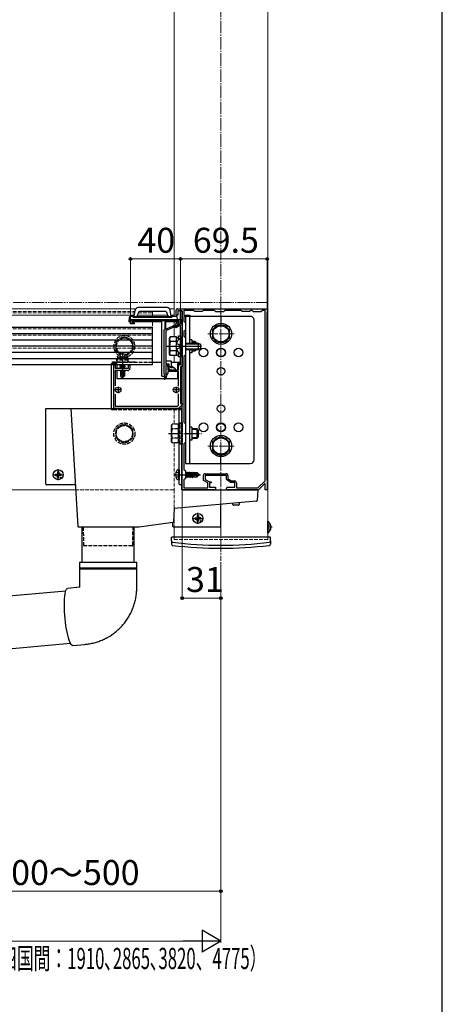
# Model space of a CAD drawing. Extents: x 175 to 1925, y 210 to 2813.
# Drawn here: x 1586 to 1925, y 1322 to 2112 of the extents above; entities that cross this region are included whole.
import ezdxf

# ---------------------------------------------------------------- set-up
doc = ezdxf.new("R2010")
doc.units = 0
for name, pattern in [('YCENTER_1', [13, 10, -1, 1, -1]), ('YDIVIDE_1', [15, 10, -1, 1, -1, 1, -1]), ('YHIDDEN_1', [4, 3, -1])]:
    doc.linetypes.add(name, pattern=pattern)
for name, color, linetype, lineweight in [('YKK_11', 7, 'CONTINUOUS', 30), ('YKK_12', 2, 'CONTINUOUS', 13), ('YKK_13', 4, 'CONTINUOUS', 30), ('YKK_D', 6, 'CONTINUOUS', 13), ('YKK_ZWAK', 7, 'CONTINUOUS', 30)]:
    doc.layers.add(name, color=color, linetype=linetype, lineweight=lineweight)
doc.styles.add('text-b', font='txt')

msp = doc.modelspace()

# ---------------------------------------------------------------- linework, layer by layer
at = {"layer": 'YKK_11', "linetype": 'ByBlock', "lineweight": -2, "ltscale": 0.5}
for p, q in [((1712.5, 1880), (1746.04, 1880)), ((1746.04, 1880), (1746.23, 1879.88)), ((1746.23, 1879.88), (1746.77, 1879.88)), ((1746.77, 1879.88), (1746.96, 1880)), ((1746.96, 1880), (1767.04, 1880)), ((1767.04, 1880), (1767.23, 1879.88)), ((1767.23, 1879.88), (1767.77, 1879.88)), ((1767.77, 1879.88), (1767.96, 1880)), ((1767.96, 1880), (1776.04, 1880)), ((1776.04, 1880), (1776.23, 1879.88)), ((1776.23, 1879.88), (1776.77, 1879.88)), ((1776.77, 1879.88), (1776.96, 1880)), ((1776.96, 1880), (1784.5, 1880)), ((1784.5, 1880), (1784.5, 1877)), ((1676, 1871.5), (1715, 1871.5)), ((1711.5, 1875), (1711.5, 1879)), ((1712.9, 1875), (1711.5, 1875)), ((1716.5, 1878.5), (1712.9, 1878.5)), ((1712.9, 1878.5), (1712.9, 1875)), ((1715, 1867.7), (1715, 1878.5)), ((1715, 1878.5), (1716.5, 1878.5)), ((1715, 1871.5), (1715, 1867.7)), ((1716.5, 1866.46), (1716.5, 1878.5)), ((1716.5, 1878.5), (1716.5, 1833.5)), ((1725.8, 1878.7), (1717.8, 1878.7)), ((1717.8, 1878.7), (1717.8, 1875)), ((1717.8, 1875), (1722.5, 1875)), ((1722.5, 1874), (1717.8, 1874)), ((1717.8, 1874), (1717.8, 1870.2)), ((1722.5, 1875), (1722.5, 1874)), ((1726.5, 1878), (1725.8, 1878.7)), ((1732.5, 1878), (1726.5, 1878)), ((1733.2, 1878.7), (1732.5, 1878)), ((1742.3, 1878.7), (1733.2, 1878.7)), ((1743.5, 1877.5), (1742.3, 1878.7)), ((1749.5, 1877.5), (1743.5, 1877.5)), ((1750.7, 1878.7), (1749.5, 1877.5)), ((1763.8, 1878.7), (1750.7, 1878.7)), ((1764.5, 1878), (1763.8, 1878.7)), ((1770.5, 1878), (1764.5, 1878)), ((1771.2, 1878.7), (1770.5, 1878)), ((1772.3, 1878.7), (1771.2, 1878.7)), ((1773.5, 1877.5), (1772.3, 1878.7)), ((1779.5, 1877.5), (1773.5, 1877.5)), ((1780.7, 1878.7), (1779.5, 1877.5)), ((1782.9, 1878.7), (1780.7, 1878.7)), ((1782.9, 1742.15), (1782.9, 1878.7)), ((1784.5, 1877), (1784.2, 1876.7)), ((1784.2, 1876.7), (1784.2, 1743.3)), ((1675, 1868), (1675, 1870.5)), ((1678, 1868), (1675, 1868)), ((1713.8, 1870.3), (1675.9, 1870.3)), ((1675.9, 1870.3), (1675.9, 1868.9)), ((1675.9, 1868.9), (1678, 1868.9)), ((1678, 1868.9), (1678, 1868)), ((1702, 1863.07), (1711.6, 1867.57)), ((1712.8, 1866.8), (1703.2, 1862.3)), ((1710.77, 1865.65), (1712.8, 1866.7)), ((1711.23, 1864.76), (1710.77, 1865.65)), ((1713.8, 1866.1), (1711.23, 1864.76)), ((1711.6, 1867.57), (1711.6, 1868.9)), ((1711.6, 1868.9), (1713.8, 1868.9)), ((1712.8, 1866.7), (1712.8, 1867.7)), ((1712.8, 1867.7), (1715, 1867.7)), ((1715, 1867.7), (1712.8, 1867.7)), ((1712.8, 1867.7), (1712.8, 1866.8)), ((1713.8, 1868.9), (1713.8, 1870.3)), ((1715, 1866.7), (1713.8, 1866.7)), ((1713.8, 1866.7), (1713.8, 1866.1)), ((1715, 1850.46), (1715, 1866.7)), ((1716.62, 1866.28), (1716.5, 1866.46)), ((1716.5, 1865.54), (1716.62, 1865.73)), ((1716.5, 1850.46), (1716.5, 1865.54)), ((1716.62, 1865.73), (1716.62, 1866.28)), ((1717.8, 1870.2), (1719, 1869)), ((1719, 1869), (1719, 1863)), ((1702, 1827.61), (1702, 1863.07)), ((1703.2, 1862.3), (1703.2, 1835.9)), ((1719, 1863), (1717.8, 1861.8)), ((1717.8, 1861.8), (1717.8, 1858.2)), ((1717.8, 1858.2), (1719, 1857)), ((1719, 1857), (1719, 1843)), ((1715.12, 1850.28), (1715, 1850.46)), ((1715, 1849.54), (1715.12, 1849.73)), ((1715, 1835), (1715, 1849.54)), ((1715.12, 1849.73), (1715.12, 1850.28)), ((1716.62, 1850.28), (1716.5, 1850.46)), ((1716.5, 1849.54), (1716.62, 1849.73)), ((1716.5, 1785.46), (1716.5, 1849.54)), ((1716.62, 1849.73), (1716.62, 1850.28)), ((1719, 1843), (1717.8, 1841.8)), ((1717.8, 1841.8), (1717.8, 1789.2)), ((1661.5, 1800), (1661.5, 1835)), ((1661.5, 1835), (1662.7, 1835)), ((1662.7, 1835), (1662.7, 1832.5)), ((1662.7, 1832.5), (1673.3, 1832.5)), ((1673.3, 1832.5), (1673.3, 1835)), ((1673.3, 1835), (1674.5, 1835)), ((1674.5, 1835), (1674.5, 1832.5)), ((1703.2, 1835.9), (1705.8, 1835.9)), ((1704.9, 1835), (1703.2, 1835)), ((1703.2, 1835), (1703.2, 1828.7)), ((1703.5, 1828.15), (1703.5, 1835)), ((1703.5, 1835), (1704.8, 1835)), ((1704.8, 1835), (1704.8, 1831)), ((1704.9, 1833.4), (1704.9, 1835)), ((1708.64, 1832.42), (1704.9, 1833.4)), ((1705.8, 1835.9), (1705.8, 1834.1)), ((1705.8, 1834.1), (1708.86, 1833.29)), ((1708.86, 1833.29), (1708.64, 1832.42)), ((1713.5, 1831), (1713.5, 1835)), ((1713.5, 1835), (1715, 1835)), ((1716.5, 1833.5), (1715, 1833.5)), ((1715, 1833.5), (1715, 1804)), ((1672.5, 1830.5), (1662.7, 1830.5)), ((1662.7, 1830.5), (1662.7, 1818.4)), ((1702.1, 1827.39), (1702, 1827.61)), ((1703.2, 1828.7), (1703.25, 1828.53)), ((1703.8, 1826.8), (1703.8, 1826)), ((1704.8, 1831), (1713.5, 1831)), ((1713.5, 1829.8), (1704.8, 1829.8)), ((1704.8, 1829.8), (1704.8, 1828.15)), ((1713.5, 1818.06), (1713.5, 1829.8)), ((1662.7, 1811.6), (1662.7, 1802)), ((1713.5, 1802.83), (1713.5, 1811.94)), ((1662.7, 1802), (1712.67, 1802)), ((1712.67, 1802), (1713.5, 1802.83)), ((1716.5, 1803), (1713.5, 1800)), ((1715, 1804), (1716.5, 1804)), ((1716.5, 1804), (1716.5, 1803)), ((1713.5, 1800), (1661.5, 1800)), ((1716.62, 1785.28), (1716.5, 1785.46)), ((1716.5, 1784.54), (1716.62, 1784.73)), ((1716.5, 1747.46), (1716.5, 1784.54)), ((1716.62, 1784.73), (1716.62, 1785.28)), ((1717.8, 1789.2), (1719, 1788)), ((1719, 1788), (1719, 1773)), ((1719, 1773), (1717.8, 1771.8)), ((1717.8, 1771.8), (1717.8, 1751.2)), ((1716.62, 1747.28), (1716.5, 1747.46)), ((1716.5, 1746.54), (1716.62, 1746.73)), ((1716.5, 1735), (1716.5, 1746.54)), ((1716.62, 1746.73), (1716.62, 1747.28)), ((1717.8, 1751.2), (1719, 1750)), ((1719, 1750), (1719, 1744)), ((1733.4, 1742.43), (1733.4, 1746.3)), ((1751.8, 1746.5), (1734.7, 1746.5)), ((1734.7, 1746.5), (1734.7, 1743.2)), ((1734.9, 1747.8), (1751.6, 1747.8)), ((1751.8, 1743.2), (1751.8, 1746.5)), ((1753.1, 1746.3), (1753.1, 1743.85)), ((1719, 1744), (1717.8, 1742.8)), ((1717.8, 1742.8), (1717.8, 1736.5)), ((1736.9, 1740.53), (1733.4, 1742.43)), ((1734.7, 1743.2), (1738.2, 1741.3)), ((1736.9, 1736.5), (1736.9, 1740.53)), ((1738.2, 1741.3), (1739.7, 1741.3)), ((1739.7, 1740.4), (1738.2, 1740.4)), ((1738.2, 1740.4), (1738.2, 1737)), ((1738.2, 1737), (1743, 1737)), ((1739.7, 1741.3), (1739.7, 1740.4)), ((1743, 1737), (1743, 1735)), ((1755.1, 1740.7), (1751.8, 1743.2)), ((1753, 1737), (1758.6, 1737)), ((1753.1, 1743.85), (1755.54, 1742)), ((1758.6, 1740.7), (1755.1, 1740.7)), ((1755.54, 1742), (1758.4, 1742)), ((1758.6, 1737), (1758.6, 1740.7)), ((1759.9, 1740.5), (1759.9, 1736.5)), ((1777.17, 1736.5), (1782.9, 1742.15)), ((1782.63, 1740.06), (1777.5, 1735)), ((1783, 1739.9), (1782.63, 1740.06)), ((1783, 1735), (1783, 1739.9)), ((1784.2, 1743.3), (1784.5, 1743)), ((1784.5, 1743), (1784.5, 1735)), ((1743, 1735), (1716.5, 1735)), ((1717.8, 1736.5), (1736.9, 1736.5)), ((1752, 1735), (1752, 1736)), ((1777.5, 1735), (1752, 1735)), ((1759.9, 1736.5), (1777.17, 1736.5)), ((1784.5, 1735), (1783, 1735))]:
    msp.add_line(p, q, dxfattribs=at)
at = {"layer": 'YKK_11', "ltscale": 0.5}
for p, q in [((1665, 1817.5), (1665, 1812.5)), ((1711.5, 1817.5), (1711.5, 1812.5)), ((1667.5, 1815), (1662.5, 1815)), ((1714, 1815), (1709, 1815))]:
    msp.add_line(p, q, dxfattribs=at)
at = {"layer": 'YKK_11', "linetype": 'ByBlock', "lineweight": -2, "ltscale": 0.5}
for centre, radius, start, end in [((1712.5, 1879), 1, 90.00001, 179.99999), ((1676, 1870.5), 1, 90.00001, 179.99999), ((1672.5, 1832.5), 2, 270.00001, 359.99999), ((1702.47, 1824.21), 0.55, 132.9729, 210.00003), ((1702.47, 1824.21), 0.55, 209.99999, 312.97288), ((1700.8, 1826), 1.9, 312.97288, 47.0141), ((1700.8, 1826), 3, 312.97287, 359.99999), ((1700.8, 1826.8), 3, 0, 35.09682), ((1704.15, 1828.15), 0.65, 180.00001, 269.99999), ((1704.15, 1828.15), 0.65, 270.00001, 359.99999), ((1734.9, 1746.3), 1.5, 90.00001, 179.99999), ((1751.6, 1746.3), 1.5, 0.00001, 89.99999), ((1753, 1736), 1, 90.00001, 179.99999), ((1758.4, 1740.5), 1.5, 0.00001, 89.99999)]:
    msp.add_arc(centre, radius, start, end, dxfattribs=at)
at = {"layer": 'YKK_12', "linetype": 'YCENTER_1'}
for p, q in [((1747.5, 2332), (1747.5, 1678)), ((1758, 1860), (1737, 1860)), ((1758, 1770), (1737, 1770))]:
    msp.add_line(p, q, dxfattribs=at)
at = {"layer": 'YKK_12'}
for p, q in [((1710, 2313), (1710, 1874)), ((1785, 2313), (1785, 1695)), ((1135, 1880), (1678.98, 1880)), ((1706.32, 1880), (1710, 1880)), ((1710, 1880), (1710, 1874)), ((1163.96, 1875), (1677.83, 1875)), ((1680.82, 1875), (1704.47, 1875)), ((1707.47, 1875), (1710, 1875)), ((1710, 1869.5), (1710, 1866.82)), ((1710, 1869.5), (1710, 1866.82)), ((1710, 1865.49), (1710, 1857.51)), ((1710, 1865.49), (1710, 1857.51)), ((1710, 1842.5), (1710, 1837)), ((1710, 1842.5), (1710, 1837)), ((1214.09, 1735), (1630.41, 1735)), ((1710, 1705), (1710, 1695))]:
    msp.add_line(p, q, dxfattribs=at)
at = {"layer": 'YKK_12', "linetype": 'YDIVIDE_1'}
msp.add_line((230.81, 1885), (1785, 1885), dxfattribs=at)
at = {"layer": 'YKK_12', "linetype": 'YHIDDEN_1'}
for p, q in [((1152.5, 1878), (1678.36, 1878)), ((1152.5, 1876.8), (1678.14, 1876.8)), ((1681.19, 1876.8), (1692.5, 1876.8)), ((1683.06, 1878), (1692.5, 1878)), ((1692.5, 1875), (1692.5, 1878)), ((1692.5, 1875), (1692.5, 1873.7)), ((1152.5, 1863.88), (1692.5, 1863.88)), ((1692.5, 1869.5), (1692.5, 1835)), ((1152.5, 1859), (1692.5, 1859)), ((1152.5, 1848.5), (1692.5, 1848.5)), ((1152.5, 1835), (1692.5, 1835)), ((1710, 1799), (1710, 1787.51)), ((1710, 1799), (1710, 1787.51)), ((1710, 1772.5), (1710, 1735)), ((1710, 1772.5), (1710, 1735)), ((1630.41, 1735), (1710, 1735)), ((1710, 1735), (1710, 1705)), ((1710, 1695), (1785, 1695))]:
    msp.add_line(p, q, dxfattribs=at)
at = {"layer": 'YKK_13'}
for p, q in [((1704.32, 1881), (1680.98, 1881)), ((1673.87, 1873.06), (1673.65, 1869.5)), ((1674.65, 1869.5), (1674.65, 1871.5)), ((1674.65, 1871.5), (1712.21, 1871.5)), ((1677.65, 1874), (1674.87, 1874)), ((1677.15, 1873.4), (1677.15, 1874)), ((1708.15, 1873.7), (1677.15, 1873.7)), ((1677.15, 1873.4), (1708.15, 1873.4)), ((1678.52, 1878.94), (1677.65, 1874)), ((1677.65, 1874), (1679.65, 1874)), ((1679.65, 1874.03), (1679.65, 1873.7)), ((1680.65, 1874.03), (1679.65, 1874.03)), ((1680.65, 1874.03), (1681.05, 1876.35)), ((1680.65, 1873.7), (1680.65, 1874.03)), ((1702.27, 1878), (1683.02, 1878)), ((1704.24, 1876.35), (1704.65, 1874.03)), ((1704.65, 1874.03), (1704.65, 1873.7)), ((1705.65, 1874.03), (1704.65, 1874.03)), ((1705.65, 1873.7), (1705.65, 1874.03)), ((1705.65, 1874), (1707.65, 1874)), ((1707.65, 1874), (1706.78, 1878.94)), ((1711.9, 1874), (1707.65, 1874)), ((1708.15, 1874), (1708.15, 1873.4)), ((1712.53, 1871.5), (1712.4, 1873.53)), ((1719, 1874), (1719, 1756)), ((1771, 1874), (1719, 1874)), ((1722.2, 1874), (1722.2, 1852.5)), ((1747.5, 1874), (1747.5, 1869)), ((1692.5, 1865), (1152.5, 1865)), ((1675, 1869.5), (1673.65, 1869.5)), ((1700.15, 1869.5), (1675.9, 1869.5)), ((1692.5, 1835), (1692.5, 1865)), ((1700.15, 1826), (1700.15, 1870.3)), ((1702.85, 1863.46), (1702.85, 1870.3)), ((1703.15, 1863.6), (1703.15, 1870.3)), ((1712.65, 1869.5), (1703.15, 1869.5)), ((1712.65, 1869.5), (1712.6, 1870.3)), ((1741, 1863.76), (1747.5, 1867.51)), ((1741, 1856.25), (1741, 1863.76)), ((1747.5, 1867.51), (1754, 1863.76)), ((1754, 1863.76), (1754, 1856.25)), ((1774, 1759), (1774, 1871)), ((1692.5, 1860), (1152.5, 1860)), ((1706.3, 1856.5), (1706.88, 1857.51)), ((1706.3, 1843.5), (1706.3, 1856.5)), ((1711.8, 1857.51), (1706.88, 1857.51)), ((1711.8, 1852.73), (1711.8, 1857.51)), ((1711.8, 1857.05), (1713.4, 1857.05)), ((1713.4, 1855.29), (1713.4, 1858.5)), ((1713.4, 1858.5), (1715, 1858.5)), ((1714.45, 1855.9), (1714.26, 1855.9)), ((1715, 1858.5), (1715, 1841.5)), ((1747.5, 1852.5), (1741, 1856.25)), ((1754, 1856.25), (1747.5, 1852.5)), ((1692.5, 1855), (1152.5, 1855)), ((1692.5, 1850), (1152.5, 1850)), ((1711.8, 1853.76), (1706.88, 1853.76)), ((1711.8, 1852.73), (1711.8, 1854)), ((1715, 1855.25), (1715, 1855.36)), ((1715, 1844.75), (1715, 1855.25)), ((1719, 1852.5), (1729.3, 1852.5)), ((1719, 1852.07), (1730.22, 1852.07)), ((1719, 1847.94), (1730.22, 1847.94)), ((1719, 1847.5), (1729.3, 1847.5)), ((1724, 1855.2), (1722.2, 1855.2)), ((1722.2, 1847.5), (1722.2, 1756)), ((1724, 1855.2), (1724, 1852.5)), ((1724, 1854), (1726.6, 1854)), ((1727.25, 1853.35), (1724, 1853.35)), ((1724, 1847.5), (1724, 1844.8)), ((1726.6, 1854), (1726.6, 1852.5)), ((1727.8, 1852.8), (1726.6, 1854)), ((1726.6, 1847.5), (1726.6, 1846)), ((1727.8, 1852.8), (1727.8, 1852.5)), ((1727.8, 1847.5), (1727.8, 1847.2)), ((1729.3, 1852.5), (1729.3, 1847.5)), ((1729.3, 1852.5), (1731, 1851.7)), ((1731, 1848.3), (1729.3, 1847.5)), ((1731, 1851.7), (1731, 1848.3)), ((1692.5, 1845), (1152.5, 1845)), ((1692.5, 1840), (1152.5, 1840)), ((1706.3, 1843.5), (1706.88, 1842.5)), ((1711.8, 1846.25), (1706.88, 1846.25)), ((1711.8, 1842.5), (1706.88, 1842.5)), ((1711.8, 1846), (1711.8, 1847.27)), ((1711.8, 1842.5), (1711.8, 1847.27)), ((1713.4, 1842.95), (1711.8, 1842.95)), ((1713.4, 1841.5), (1713.4, 1844.72)), ((1715, 1841.5), (1713.4, 1841.5)), ((1714.45, 1844.1), (1714.26, 1844.1)), ((1715, 1844.75), (1715, 1845.1)), ((1715, 1844.65), (1715, 1844.75)), ((1724, 1844.8), (1722.2, 1844.8)), ((1727.25, 1846.65), (1724, 1846.65)), ((1726.6, 1846), (1724, 1846)), ((1727.8, 1847.2), (1726.6, 1846)), ((1692.5, 1835), (1152.5, 1835)), ((1659.5, 1836), (1659.5, 1800)), ((1660.5, 1836), (1659.5, 1836)), ((1664, 1836), (1660.5, 1836)), ((1664, 1836), (1664, 1832.5)), ((1669.7, 1835), (1666.4, 1834.45)), ((1666.4, 1834.55), (1669.1, 1835)), ((1666.4, 1834.55), (1666.95, 1834.87)), ((1666.4, 1834.55), (1666.4, 1834.45)), ((1666.4, 1834.45), (1666.95, 1834.14)), ((1666.4, 1833.15), (1670.6, 1833.85)), ((1670.6, 1833.75), (1666.4, 1833.05)), ((1666.4, 1833.15), (1666.95, 1833.47)), ((1666.4, 1833.15), (1666.4, 1833.05)), ((1666.4, 1833.05), (1666.95, 1832.74)), ((1667.54, 1835), (1666.95, 1834.87)), ((1666.95, 1835), (1666.95, 1834.87)), ((1670.05, 1834.84), (1666.95, 1834.14)), ((1670.05, 1834.17), (1666.95, 1833.47)), ((1666.95, 1834.14), (1666.95, 1833.47)), ((1670.05, 1833.44), (1666.95, 1832.74)), ((1666.95, 1832.74), (1666.95, 1832.5)), ((1670.05, 1832.77), (1668.87, 1832.5)), ((1670.34, 1835), (1670.05, 1834.84)), ((1670.05, 1834.84), (1670.05, 1834.17)), ((1670.6, 1833.85), (1670.05, 1834.17)), ((1670.6, 1833.75), (1670.05, 1833.44)), ((1670.05, 1833.44), (1670.05, 1832.77)), ((1670.51, 1832.5), (1670.05, 1832.77)), ((1670.6, 1833.85), (1670.6, 1833.75)), ((1700.15, 1837), (1692.5, 1837)), ((1707.65, 1838), (1703.2, 1838)), ((1704.95, 1833.47), (1704.95, 1833)), ((1704.95, 1833), (1706.95, 1831)), ((1707.95, 1834.15), (1707.95, 1837.7)), ((1715, 1837), (1707.95, 1837)), ((1710.75, 1831.9), (1708.07, 1833.91)), ((1715, 1836), (1712.5, 1836)), ((1712.5, 1836), (1712.5, 1831)), ((1664, 1830.5), (1664, 1824)), ((1712.5, 1824), (1664, 1824)), ((1667.9, 1830.5), (1666.4, 1830.25)), ((1666.4, 1830.35), (1667.3, 1830.5)), ((1666.4, 1830.35), (1666.66, 1830.5)), ((1666.4, 1830.35), (1666.4, 1830.25)), ((1666.4, 1830.25), (1666.95, 1829.94)), ((1666.8, 1829.2), (1666.95, 1829.27)), ((1666.8, 1829.2), (1666.8, 1826.35)), ((1669.08, 1829.2), (1666.8, 1829.2)), ((1667.76, 1827.16), (1666.8, 1826.35)), ((1668.35, 1824.8), (1666.8, 1826.35)), ((1669.34, 1830.47), (1666.95, 1829.94)), ((1666.95, 1829.94), (1666.95, 1829.27)), ((1669.2, 1829.78), (1666.95, 1829.27)), ((1669.13, 1829.49), (1667.42, 1829.2)), ((1667.76, 1827.16), (1667.6, 1829.2)), ((1668.5, 1826.42), (1667.76, 1827.16)), ((1668.5, 1826.42), (1668.35, 1824.8)), ((1668.35, 1824.8), (1668.65, 1824.8)), ((1669.35, 1830.5), (1668.5, 1826.42)), ((1668.5, 1826.42), (1668.5, 1824.8)), ((1669.74, 1830.5), (1668.65, 1825.23)), ((1669.9, 1826.48), (1668.65, 1825.23)), ((1668.65, 1824.8), (1670.2, 1826.35)), ((1668.65, 1825.23), (1668.65, 1824.8)), ((1669.08, 1829.22), (1669, 1829.2)), ((1669.9, 1830.5), (1669.9, 1826.48)), ((1670.05, 1829.97), (1669.9, 1829.94)), ((1670.5, 1829.71), (1669.9, 1829.61)), ((1670.5, 1829.5), (1669.9, 1829.38)), ((1670.2, 1829.2), (1669.9, 1829.2)), ((1669.9, 1826.48), (1670.2, 1826.35)), ((1670.05, 1830.5), (1670.05, 1829.97)), ((1670.5, 1829.71), (1670.05, 1829.97)), ((1670.5, 1829.5), (1670.2, 1829.32)), ((1670.2, 1829.32), (1670.2, 1826.35)), ((1670.5, 1829.71), (1670.5, 1829.5)), ((1700.15, 1826), (1702.7, 1826)), ((1706.95, 1831), (1710.45, 1831)), ((1712.5, 1829.8), (1712.5, 1824)), ((1607, 1739.5), (1607, 1800)), ((1607, 1800), (1607.5, 1800)), ((1607.5, 1800), (1627, 1800)), ((1627, 1800), (1632.78, 1705.47)), ((1627, 1800), (1657, 1800)), ((1657, 1800), (1714, 1800)), ((1714, 1739.5), (1714, 1800)), ((1714, 1800), (1714.5, 1800)), ((1716, 1800), (1714.5, 1800)), ((1716, 1739.5), (1716, 1800)), ((1724, 1785.2), (1722.2, 1785.2)), ((1724, 1785.2), (1724, 1774.8)), ((1724, 1784), (1728.1, 1784)), ((1728.75, 1783.35), (1724, 1783.35)), ((1728.75, 1776.65), (1724, 1776.65)), ((1728.1, 1784), (1728.1, 1776)), ((1729.3, 1782.8), (1728.1, 1784)), ((1729.3, 1777.2), (1728.1, 1776)), ((1729.3, 1782.8), (1729.3, 1777.2)), ((1741, 1773.76), (1747.5, 1777.51)), ((1747.5, 1777.51), (1754, 1773.76)), ((1724, 1774.8), (1722.2, 1774.8)), ((1728.1, 1776), (1724, 1776)), ((1741, 1766.25), (1741, 1773.76)), ((1754, 1773.76), (1754, 1766.25)), ((1747.5, 1762.5), (1741, 1766.25)), ((1754, 1766.25), (1747.5, 1762.5)), ((1747.5, 1756), (1747.5, 1761)), ((1719, 1756), (1771, 1756)), ((1614.76, 1747.5), (1615.86, 1747.52)), ((1614.76, 1746.5), (1615.86, 1746.48)), ((1615.86, 1747.52), (1616.38, 1747.62)), ((1615.86, 1746.48), (1616.38, 1746.38)), ((1616.48, 1748.14), (1616.38, 1747.62)), ((1616.48, 1745.87), (1616.38, 1746.38)), ((1616.5, 1749.25), (1616.48, 1748.14)), ((1616.5, 1744.76), (1616.48, 1745.87)), ((1617.5, 1749.25), (1617.52, 1748.14)), ((1617.5, 1744.76), (1617.52, 1745.87)), ((1617.52, 1748.14), (1617.62, 1747.62)), ((1617.52, 1745.87), (1617.62, 1746.38)), ((1618.14, 1747.52), (1617.62, 1747.62)), ((1618.14, 1746.48), (1617.62, 1746.38)), ((1619.25, 1747.5), (1618.14, 1747.52)), ((1619.25, 1746.5), (1618.14, 1746.48)), ((1713.5, 1751), (1712.7, 1750.86)), ((1713.5, 1751), (1713.5, 1743)), ((1713.5, 1751), (1714, 1750.91)), ((1714, 1750.91), (1714, 1743.09)), ((1718.92, 1747), (1719.27, 1745.45)), ((1719, 1748.55), (1719.23, 1748.55)), ((1719, 1744.99), (1719.27, 1745.45)), ((1719.55, 1749.1), (1719.23, 1748.55)), ((1719.23, 1748.55), (1719.93, 1745.45)), ((1719.27, 1745.45), (1719.93, 1745.45)), ((1720.25, 1744.9), (1719.55, 1749.1)), ((1719.55, 1749.1), (1719.65, 1749.1)), ((1719.65, 1749.1), (1719.97, 1748.55)), ((1719.65, 1749.1), (1720.35, 1744.9)), ((1720.25, 1744.9), (1719.93, 1745.45)), ((1719.97, 1748.55), (1720.67, 1745.45)), ((1719.97, 1748.55), (1720.63, 1748.55)), ((1720.25, 1744.9), (1720.35, 1744.9)), ((1720.35, 1744.9), (1720.67, 1745.45)), ((1720.95, 1749.1), (1720.63, 1748.55)), ((1720.63, 1748.55), (1721.33, 1745.45)), ((1720.67, 1745.45), (1721.33, 1745.45)), ((1721.65, 1744.9), (1720.95, 1749.1)), ((1720.95, 1749.1), (1721.05, 1749.1)), ((1721.05, 1749.1), (1721.37, 1748.55)), ((1721.05, 1749.1), (1721.75, 1744.9)), ((1721.65, 1744.9), (1721.33, 1745.45)), ((1721.37, 1748.55), (1722.07, 1745.45)), ((1721.37, 1748.55), (1722.03, 1748.55)), ((1721.65, 1744.9), (1721.75, 1744.9)), ((1721.75, 1744.9), (1722.07, 1745.45)), ((1722.35, 1749.1), (1722.03, 1748.55)), ((1722.03, 1748.55), (1722.73, 1745.45)), ((1722.07, 1745.45), (1722.73, 1745.45)), ((1723.05, 1744.9), (1722.35, 1749.1)), ((1722.35, 1749.1), (1722.45, 1749.1)), ((1722.45, 1749.1), (1722.77, 1748.55)), ((1722.45, 1749.1), (1723.15, 1744.9)), ((1723.05, 1744.9), (1722.73, 1745.45)), ((1722.77, 1748.55), (1723.47, 1745.45)), ((1722.77, 1748.55), (1723.43, 1748.55)), ((1723.05, 1744.9), (1723.15, 1744.9)), ((1723.15, 1744.9), (1723.47, 1745.45)), ((1723.75, 1749.1), (1723.43, 1748.55)), ((1723.43, 1748.55), (1724.13, 1745.45)), ((1723.47, 1745.45), (1724.13, 1745.45)), ((1723.88, 1748.34), (1723.75, 1749.1)), ((1723.75, 1749.1), (1723.85, 1749.1)), ((1723.85, 1749.1), (1724.17, 1748.55)), ((1723.85, 1749.1), (1723.97, 1748.39)), ((1723.88, 1748.33), (1729.58, 1747.15)), ((1724.45, 1744.9), (1723.95, 1747.93)), ((1723.99, 1747.91), (1728.38, 1747)), ((1724.05, 1748.4), (1728.33, 1748.4)), ((1724.05, 1747.9), (1724.55, 1744.9)), ((1724.45, 1744.9), (1724.13, 1745.45)), ((1724.17, 1748.55), (1724.83, 1748.55)), ((1724.17, 1748.55), (1724.2, 1748.4)), ((1724.33, 1747.84), (1724.87, 1745.45)), ((1724.45, 1744.9), (1724.55, 1744.9)), ((1724.55, 1744.9), (1724.87, 1745.45)), ((1725.09, 1749), (1724.83, 1748.55)), ((1724.83, 1748.55), (1724.87, 1748.4)), ((1724.87, 1745.45), (1725.53, 1745.45)), ((1725.03, 1747.7), (1725.53, 1745.45)), ((1725.09, 1749), (1725.31, 1749)), ((1725.09, 1749), (1725.19, 1748.4)), ((1725.31, 1749), (1725.48, 1748.7)), ((1725.31, 1749), (1725.42, 1748.4)), ((1725.32, 1747.64), (1725.6, 1745.92)), ((1725.48, 1748.7), (1728.45, 1748.7)), ((1725.6, 1745.3), (1725.53, 1745.45)), ((1725.58, 1747.58), (1725.6, 1747.5)), ((1725.6, 1748.7), (1725.6, 1748.4)), ((1725.6, 1747.58), (1725.6, 1745.3)), ((1727.65, 1746.26), (1725.6, 1746.1)), ((1725.6, 1745.3), (1728.45, 1745.3)), ((1728.38, 1747), (1727.65, 1746.26)), ((1727.65, 1746.26), (1728.45, 1745.3)), ((1728.33, 1748.4), (1729.58, 1747.15)), ((1728.38, 1747), (1730, 1747)), ((1728.38, 1747), (1730, 1746.85)), ((1730, 1747.15), (1728.45, 1748.7)), ((1730, 1746.85), (1728.45, 1745.3)), ((1729.58, 1747.15), (1730, 1747.15)), ((1730, 1746.85), (1730, 1747.15)), ((1630.73, 1739), (1607.5, 1739)), ((1713.5, 1743), (1712.7, 1743.14)), ((1713.5, 1743), (1714, 1743.09)), ((1716, 1739), (1714.5, 1739)), ((1716, 1739.5), (1716, 1739)), ((1716, 1735), (1716, 1739)), ((1716, 1735), (1776.5, 1735)), ((1777, 1735), (1776.46, 1726.25)), ((1776.5, 1735), (1777, 1735)), ((1776.01, 1725.78), (1710, 1720)), ((1747, 1723.24), (1747, 1705.5)), ((1757, 1723.05), (1757, 1724.11)), ((1761.5, 1722.55), (1757.5, 1722.55)), ((1762, 1724.55), (1762, 1723.05)), ((1710, 1720), (1709.34, 1709.25)), ((1728.5, 1714.25), (1728.48, 1713.14)), ((1729.5, 1714.25), (1729.52, 1713.14)), ((1708.91, 1708.79), (1682, 1705)), ((1708.97, 1705.47), (1708.77, 1708.77)), ((1726.76, 1712.5), (1727.86, 1712.52)), ((1726.76, 1711.5), (1727.86, 1711.48)), ((1727.86, 1712.52), (1728.38, 1712.62)), ((1727.86, 1711.48), (1728.38, 1711.38)), ((1728.48, 1713.14), (1728.38, 1712.62)), ((1728.48, 1710.87), (1728.38, 1711.38)), ((1728.5, 1709.76), (1728.48, 1710.87)), ((1729.5, 1709.76), (1729.52, 1710.87)), ((1729.52, 1713.14), (1729.62, 1712.62)), ((1729.52, 1710.87), (1729.62, 1711.38)), ((1730.14, 1712.52), (1729.62, 1712.62)), ((1730.14, 1711.48), (1729.62, 1711.38)), ((1731.24, 1712.5), (1730.14, 1712.52)), ((1731.24, 1711.5), (1730.14, 1711.48)), ((1785, 1700.25), (1785, 1709.75)), ((1785.23, 1709.75), (1785, 1709.75)), ((1785.23, 1700.25), (1785.23, 1709.75)), ((1657, 1705), (1633.28, 1705)), ((1636, 1705), (1636, 1676.78)), ((1682, 1705), (1657, 1705)), ((1678, 1676.78), (1678, 1705)), ((1746.5, 1705), (1709.47, 1705)), ((1785.23, 1700.25), (1785, 1700.25)), ((1707.8, 1694), (1707.85, 1697)), ((1707.8, 1694), (1707.85, 1691.34)), ((1787.15, 1697), (1707.85, 1697)), ((1787.2, 1694), (1787.15, 1697)), ((1787.2, 1694), (1787.15, 1691.34)), ((1634, 1676.78), (1634, 1672.03)), ((1634, 1676.78), (1680, 1676.78)), ((1680, 1672.03), (1680, 1676.78)), ((1652.75, 1672.03), (1634, 1672.03)), ((1634, 1671.53), (1634, 1656.78)), ((1634, 1671.53), (1680, 1671.53)), ((1680, 1672.03), (1652.75, 1672.03)), ((1680, 1656.78), (1680, 1671.53)), ((1623.01, 1653.76), (1535.14, 1645.94)), ((1622.23, 1649.7), (1622.49, 1651.53)), ((1622.49, 1651.53), (1622.8, 1653.07)), ((1622.8, 1653.07), (1623.18, 1654.3)), ((1623.18, 1654.3), (1623.61, 1655.19)), ((1623.61, 1655.19), (1624.09, 1655.73)), ((1624.09, 1655.73), (1624.54, 1655.9)), ((1634.33, 1656.78), (1624.54, 1655.9)), ((1621.89, 1642.75), (1621.93, 1645.27)), ((1621.93, 1640.07), (1621.89, 1642.75)), ((1621.93, 1645.27), (1622.05, 1647.6)), ((1622.05, 1647.6), (1622.23, 1649.7)), ((1622.03, 1637.29), (1621.93, 1640.07)), ((1622.21, 1634.43), (1622.03, 1637.29)), ((1622.46, 1631.56), (1622.21, 1634.43)), ((1622.77, 1628.7), (1622.46, 1631.56)), ((1623.15, 1625.91), (1622.77, 1628.7)), ((1623.57, 1623.24), (1623.15, 1625.91)), ((1624.05, 1620.72), (1623.57, 1623.24)), ((1624.56, 1618.39), (1624.05, 1620.72)), ((1538.84, 1604.1), (1626.72, 1611.92)), ((1625.1, 1616.29), (1624.56, 1618.39)), ((1625.67, 1614.46), (1625.1, 1616.29)), ((1626.26, 1612.92), (1625.67, 1614.46)), ((1626.84, 1611.69), (1626.26, 1612.92)), ((1627.43, 1610.8), (1626.84, 1611.69)), ((1628, 1610.26), (1627.43, 1610.8)), ((1628.61, 1610.08), (1638.4, 1610.96)), ((1628.54, 1610.08), (1628, 1610.26)), ((1628.61, 1610.08), (1628.54, 1610.08))]:
    msp.add_line(p, q, dxfattribs=at)
at = {"layer": 'YKK_13', "linetype": 'YHIDDEN_1'}
for p, q in [((1663.5, 1853.76), (1670, 1857.51)), ((1670, 1857.51), (1676.5, 1853.76)), ((1663.5, 1846.25), (1663.5, 1853.76)), ((1676.5, 1853.76), (1676.5, 1846.25)), ((1711.67, 1852.37), (1714.13, 1851.15)), ((1711.67, 1847.63), (1714.13, 1848.86)), ((1714.74, 1850), (1714.13, 1851.15)), ((1714.74, 1850), (1714.13, 1848.86)), ((1667.95, 1843.68), (1663.5, 1846.25)), ((1666, 1840.8), (1663.75, 1839.98)), ((1673.25, 1839.98), (1663.75, 1839.98)), ((1664.28, 1837.3), (1663.75, 1839.98)), ((1664.5, 1841.3), (1664.64, 1842.11)), ((1672.5, 1841.3), (1664.5, 1841.3)), ((1664.5, 1841.3), (1664.59, 1840.8)), ((1672.41, 1840.8), (1664.59, 1840.8)), ((1671, 1840.8), (1666, 1840.8)), ((1666.24, 1843.3), (1667.36, 1841.07)), ((1667.36, 1841.07), (1668.5, 1840.46)), ((1669.65, 1841.07), (1668.5, 1840.46)), ((1670.76, 1843.3), (1669.65, 1841.07)), ((1671, 1840.8), (1673.25, 1839.98)), ((1676.5, 1846.25), (1671.13, 1843.15)), ((1672.5, 1841.3), (1672.36, 1842.11)), ((1672.5, 1841.3), (1672.41, 1840.8)), ((1672.72, 1837.3), (1673.25, 1839.98)), ((1679, 1837.3), (1659, 1837.3)), ((1692.5, 1837), (1661.5, 1837)), ((1673.05, 1838.99), (1663.95, 1838.99)), ((1664.28, 1837.3), (1672.72, 1837.3)), ((1716, 1799), (1660.5, 1799)), ((1663.5, 1783.76), (1670, 1787.51)), ((1670, 1787.51), (1676.5, 1783.76)), ((1707.8, 1786.5), (1708.38, 1787.51)), ((1707.8, 1773.5), (1707.8, 1786.5)), ((1713.3, 1787.51), (1708.38, 1787.51)), ((1713.3, 1772.5), (1713.3, 1787.51)), ((1713.3, 1787.05), (1714.9, 1787.05)), ((1714.9, 1771.5), (1714.9, 1788.5)), ((1714.9, 1788.5), (1716.5, 1788.5)), ((1716.5, 1788.5), (1716.5, 1771.5)), ((1663.5, 1776.25), (1663.5, 1783.76)), ((1676.5, 1783.76), (1676.5, 1776.25)), ((1713.3, 1783.76), (1708.38, 1783.76)), ((1713.3, 1776), (1713.3, 1784)), ((1670, 1772.5), (1663.5, 1776.25)), ((1676.5, 1776.25), (1670, 1772.5)), ((1707.8, 1773.5), (1708.38, 1772.5)), ((1713.3, 1776.25), (1708.38, 1776.25)), ((1713.3, 1772.5), (1708.38, 1772.5)), ((1714.9, 1772.95), (1713.3, 1772.95)), ((1716.5, 1771.5), (1714.9, 1771.5)), ((1711.5, 1749.26), (1713.74, 1748.15)), ((1711.5, 1744.74), (1713.74, 1745.86)), ((1713.74, 1748.15), (1714.35, 1747)), ((1713.74, 1745.86), (1714.35, 1747)), ((1785.09, 1706.15), (1785, 1705.97)), ((1787.11, 1707.15), (1785.09, 1706.15)), ((1637, 1705), (1637.25, 1690.49)), ((1676.75, 1690.49), (1677, 1705)), ((1785.09, 1703.86), (1785, 1704.03)), ((1787.11, 1702.85), (1785.09, 1703.86)), ((1676.25, 1690), (1637.75, 1690))]:
    msp.add_line(p, q, dxfattribs=at)
at = {"layer": 'YKK_13', "linetype": 'YCENTER_1'}
for p, q in [((1703.8, 1850), (1730.3, 1850)), ((1668.5, 1844.7), (1668.5, 1823.8)), ((1705.3, 1780), (1731.8, 1780)), ((1612.6, 1747), (1621.4, 1747)), ((1617, 1742.6), (1617, 1751.4)), ((1710.1, 1747), (1731, 1747)), ((1729, 1707.6), (1729, 1716.4)), ((1724.6, 1712), (1733.4, 1712)), ((1788.5, 1705), (1785, 1705))]:
    msp.add_line(p, q, dxfattribs=at)
at = {"layer": 'YKK_13', "linetype": 'YCENTER_1', "ltscale": 0.5}
msp.add_line((1710.5, 1850), (1731.91, 1850), dxfattribs=at)
at = {"layer": 'YKK_13'}
for centre, radius in [((1747.5, 1860), 8.5), ((1747.5, 1860), 6.5), ((1733.5, 1845), 3.5), ((1747.5, 1845), 3.5), ((1747.5, 1845), 3.25), ((1761.5, 1845), 3.5), ((1747.5, 1830), 3), ((1665, 1815), 2.25), ((1711.5, 1815), 2.25), ((1747.5, 1800), 3), ((1733.5, 1785), 3.5), ((1747.5, 1785), 3.5), ((1747.5, 1785), 3.25), ((1761.5, 1785), 3.5), ((1747.5, 1770), 8.5), ((1747.5, 1770), 6.5), ((1617, 1747), 4), ((1729, 1712), 4)]:
    msp.add_circle(centre, radius, dxfattribs=at)
at = {"layer": 'YKK_13', "linetype": 'YHIDDEN_1'}
for radius in [8.5, 6.5]:
    msp.add_circle((1670, 1780), radius, dxfattribs=at)
at = {"layer": 'YKK_13', "ltscale": 0.5}
for centre in [(1619.12, 1744.88), (1731.12, 1709.88)]:
    msp.add_circle(centre, 0.3, dxfattribs=at)
at = {"layer": 'YKK_13'}
for centre, radius, start, end in [((1680.98, 1878.5), 2.5, 90, 170), ((1704.32, 1878.5), 2.5, 10, 90), ((1674.87, 1873), 1, 90, 176.5), ((1683.02, 1876), 2, 90, 170), ((1702.27, 1876), 2, 10, 90), ((1711.9, 1873.5), 0.5, 3.5, 90), ((1712.21, 1871.8), 0.3, 270, 3.5), ((1771, 1871), 3, 0, 90), ((1747.5, 1860), 7.05, 97.21814, 142.78186), ((1747.5, 1860), 7.05, 37.21814, 82.78186), ((1709.62, 1855.63), 3.32, 145.61575, 214.38425), ((1719, 1850), 7.7, 131.56083, 228.43917), ((1714.45, 1855.36), 0.545, 0, 90), ((1747.5, 1860), 7.05, 157.21814, 202.78186), ((1747.5, 1860), 7.05, 217.21814, 262.78186), ((1747.5, 1860), 7.05, 277.21814, 322.78186), ((1747.5, 1860), 7.05, 337.21814, 22.78186), ((1718.72, 1850), 12.42, 162.41205, 197.58795), ((1709.62, 1844.37), 3.32, 145.61575, 214.38425), ((1714.45, 1844.65), 0.545, 270, 0), ((1707.65, 1837.7), 0.3, 0, 90), ((1708.25, 1834.15), 0.3, 180, 233.1301), ((1710.45, 1831.5), 0.5, 270, 53.1301), ((1660.5, 1800), 1, 180, 270), ((1716, 1800), 1, 270, 300), ((1747.5, 1770), 7.05, 97.21814, 142.78186), ((1747.5, 1770), 7.05, 37.21814, 82.78186), ((1747.5, 1770), 7.05, 157.21814, 202.78186), ((1747.5, 1770), 7.05, 337.21814, 22.78186), ((1747.5, 1770), 7.05, 217.21814, 262.78186), ((1747.5, 1770), 7.05, 277.21814, 322.78186), ((1771, 1759), 3, 270, 0), ((1617, 1747), 2.3, 167.44414, 192.55586), ((1617, 1747), 2.3, 77.44414, 102.55586), ((1617, 1747), 2.3, 347.44414, 12.55586), ((1717.6, 1747), 6.5, 147.94412, 212.05588), ((1712.85, 1749.97), 0.9, 100, 147.94412), ((1724.05, 1748.15), 0.248, 90, 257.19096), ((1607.5, 1739.5), 0.5, 180, 270), ((1617, 1747), 2.3, 257.44414, 282.55586), ((1712.85, 1744.03), 0.9, 212.05588, 260), ((1714.5, 1739.5), 0.5, 180, 270), ((1757.5, 1723.05), 0.5, 180, 270), ((1761.5, 1723.05), 0.5, 270, 0), ((1775.97, 1726.28), 0.5, 275, 356.5), ((1729, 1712), 2.3, 77.44414, 102.55586), ((1633.28, 1705.5), 0.5, 183.5, 270), ((1708.84, 1709.28), 0.5, 278, 356.5), ((1709.47, 1705.5), 0.5, 183.5, 270), ((1729, 1712), 2.3, 167.44414, 192.55586), ((1729, 1712), 2.3, 257.44414, 282.55586), ((1729, 1712), 2.3, 347.44414, 12.55586), ((1746.5, 1705.5), 0.5, 270, 0), ((1781.4, 1705), 6.1, 308.85935, 51.14065), ((1708.8, 1693.85), 1, 181, 262.97773), ((1708.85, 1691.35), 1, 181, 263.0403), ((1747.5, 2008), 317.53, 262.97773, 277.02227), ((1747.5, 2008), 320, 263.0403, 276.9597), ((1786.15, 1691.35), 1, 276.9597, 359), ((1786.2, 1693.85), 1, 277.02227, 359), ((1634, 1671.78), 0.25, 270, 90), ((1680, 1671.78), 0.25, 90, 270)]:
    msp.add_arc(centre, radius, start, end, dxfattribs=at)
at = {"layer": 'YKK_13', "linetype": 'YHIDDEN_1'}
for centre, radius, start, end in [((1670, 1850), 8.5, 286.42579, 236.8277), ((1670, 1850), 6.5, 270.85635, 255.77599), ((1670, 1850), 7.05, 97.21814, 142.78186), ((1670, 1850), 7.05, 37.21814, 82.78186), ((1670, 1850), 7.05, 157.21814, 202.78186), ((1670, 1850), 7.05, 337.21814, 22.78186), ((1670, 1850), 7.05, 217.21814, 246.06724), ((1665.53, 1841.95), 0.9, 122.05588, 170), ((1668.5, 1837.2), 6.5, 57.94412, 122.05588), ((1670, 1850), 7.05, 280.5651, 322.78186), ((1671.47, 1841.95), 0.9, 10, 57.94412), ((1661.5, 1836), 1, 90, 180), ((1670, 1780), 7.05, 97.21814, 142.78186), ((1670, 1780), 7.05, 37.21814, 82.78186), ((1711.12, 1785.63), 3.32, 145.61575, 214.38425), ((1670, 1780), 7.05, 157.21814, 202.78186), ((1670, 1780), 7.05, 337.21814, 22.78186), ((1720.22, 1780), 12.42, 162.41205, 197.58795), ((1670, 1780), 7.05, 217.21814, 262.78186), ((1670, 1780), 7.05, 277.21814, 322.78186), ((1711.12, 1774.37), 3.32, 145.61575, 214.38425), ((1637.75, 1690.5), 0.5, 181, 270), ((1676.25, 1690.5), 0.5, 270, 359)]:
    msp.add_arc(centre, radius, start, end, dxfattribs=at)
at = {"layer": 'YKK_13', "ltscale": 0.5}
for centre, start, end in [((1714.26, 1855.35), 90, 131.56083), ((1714.26, 1844.65), 228.43917, 270)]:
    msp.add_arc(centre, 0.55, start, end, dxfattribs=at)
at = {"layer": 'YKK_13', "extrusion": (0, 0, -1)}
msp.add_ellipse((1703.45, 1838.3), major_axis=(-0.3, 0), ratio=0.999888, start_param=4.712389, end_param=5.697534, dxfattribs=at)
at = {"layer": 'YKK_13'}
msp.add_open_spline([(1638.4, 1610.96), (1639.34, 1611.06), (1641.53, 1611.29), (1644.94, 1611.97), (1648.58, 1613), (1652.12, 1614.34), (1655.54, 1615.96), (1658.81, 1617.87), (1661.92, 1620.04), (1664.84, 1622.46), (1667.55, 1625.12), (1670.04, 1627.99), (1672.28, 1631.07), (1674.26, 1634.32), (1675.96, 1637.73), (1677.38, 1641.27), (1678.51, 1644.91), (1679.33, 1648.64), (1679.84, 1652.36), (1679.99, 1655.08), (1680, 1656.53), (1680, 1656.78)], degree=3, knots=[0, 0, 0, 0, 0.041783, 0.097536, 0.153292, 0.209054, 0.264825, 0.320612, 0.376418, 0.432249, 0.488106, 0.543993, 0.599911, 0.655862, 0.711845, 0.767859, 0.823902, 0.879973, 0.936068, 0.989253, 1, 1, 1, 1], dxfattribs=at)
at = {"layer": 'YKK_D'}
for p, q in [((1675, 1871.5), (1675, 1921)), ((1675, 1920), (1715, 1920)), ((1715, 1879), (1715, 1921)), ((1715, 1879), (1715, 1921)), ((1715, 1920), (1784.5, 1920)), ((1784.5, 1880.7), (1784.5, 1921)), ((1716.5, 1734.3), (1716.5, 1647)), ((1747.5, 1677), (1747.5, 1372)), ((1747.5, 1677), (1747.5, 1412)), ((1747.5, 1648), (1716.5, 1648)), ((1747.5, 1413), (1497.5, 1413)), ((1115, 1373), (1730, 1373))]:
    msp.add_line(p, q, dxfattribs=at)
at = {"layer": 'YKK_D', "lineweight": -2}
for p, q in [((1747.5, 1373), (1732.34, 1381.75)), ((1732.34, 1381.75), (1732.34, 1364.25)), ((1747.5, 1373), (1717.19, 1373)), ((1747.5, 1373), (1732.34, 1364.25))]:
    msp.add_line(p, q, dxfattribs=at)
at = {"layer": 'YKK_D', "linetype": 'ByBlock', "lineweight": -2}
for centre in [(1675, 1920), (1715, 1920), (1715, 1920), (1784.5, 1920), (1716.5, 1648), (1747.5, 1648), (1747.5, 1413)]:
    msp.add_circle(centre, 1.07, dxfattribs=at)
at = {"layer": 'YKK_ZWAK'}
msp.add_line((1925, 210), (1925, 2760), dxfattribs=at)

# ---------------------------------------------------------------- texts
at = {"layer": 'YKK_D', "style": 'text-b'}
for s, p in [('40', (1680.45, 1925)), ('69.5', (1724.92, 1925)), ('31', (1719.44, 1653)), ('200～500', (1564.09, 1418))]:
    msp.add_text(s, height=20, dxfattribs=at).set_placement(p)
at = {"layer": 'YKK_D', "style": 'text-b', "width": 0.58}
msp.add_text('（関東間：1820､2730､3640、4550､MM：2000､3000､4000､5000、九州・四国間：1910､2865､3820、4775）', height=17, dxfattribs=at).set_placement((1121.29, 1350.61))

doc.saveas('drawing.dxf')
